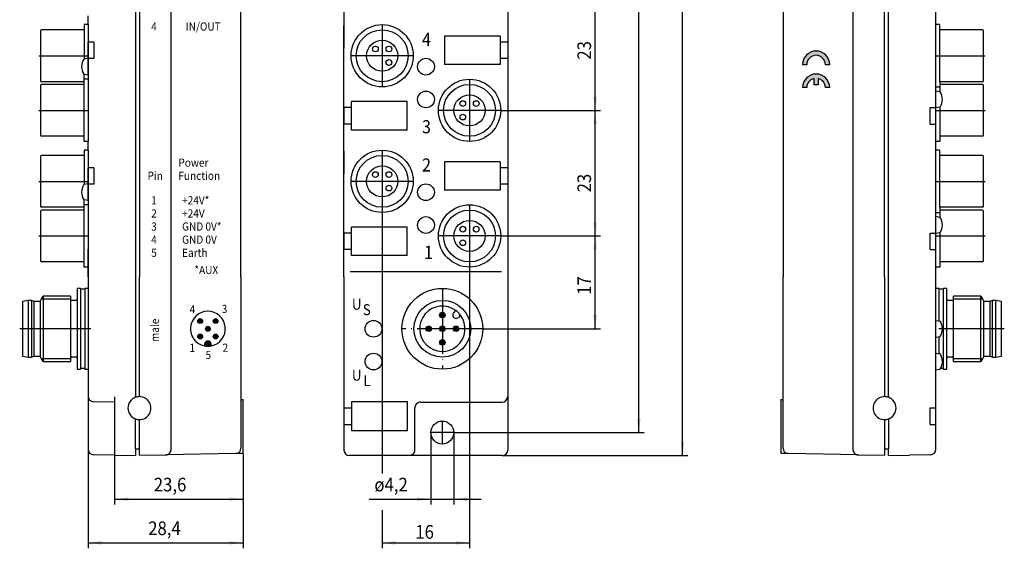
# Model space of a CAD drawing. Units: inches. Extents: x -181 to 10, y 25 to 267.
# Drawn here: x -171 to 10, y 25 to 122 of the extents above; entities that cross this region are included whole.
import ezdxf

# ---------------------------------------------------------------- set-up
doc = ezdxf.new("R2010")
doc.units = ezdxf.units.IN
doc.linetypes.add('DOT_CENTER', pattern=[14, 12, -1, 0, -1])
doc.layers.add('1', color=7, linetype='Continuous')
doc.styles.add('CONVERTER_1', font='txt.shx', dxfattribs={"width": 0.9})

msp = doc.modelspace()

# ---------------------------------------------------------------- hatches: boundary and pattern name
at = {"layer": '1', "linetype": 'Continuous'}
h = msp.add_hatch(color=7, dxfattribs=at)
edge = h.paths.add_edge_path()
edge.add_arc((-24.70280652921161, 113.504807218596), 2.500048031742267, 0, 180)
edge.add_line((-27.20285456095365, 113.504807218596), (-26.41336570882476, 113.504807218596))
edge.add_arc((-24.70280652921161, 113.504807218596), 1.710559179612801, 0, 180, ccw=False)
edge.add_line((-22.99224734959881, 113.504807218596), (-22.20275849746935, 113.504807218596))
h = msp.add_hatch(color=7, dxfattribs=at)
edge = h.paths.add_edge_path()
edge.add_arc((-24.70280652921161, 109.294200007242), 2.500048031742267, 0, 180)
edge.add_line((-27.20285456095365, 109.294200007242), (-26.41336570882476, 109.294200007242))
edge.add_arc((-24.70280652921161, 109.294200007242), 1.710559179612737, 103.34236379709898, 180, ccw=False)
edge.add_line((-25.0975509552764, 110.9585886472682), (-25.0975509552764, 109.820525908661))
edge.add_line((-25.0975509552764, 109.820525908661), (-24.30806210314717, 109.820525908661))
edge.add_line((-24.30806210314717, 109.820525908661), (-24.30806210314717, 110.9585886472682))
edge.add_arc((-24.70280652921161, 109.294200007242), 1.710559179612801, 0, 76.65763620291222, ccw=False)
edge.add_line((-22.99224734959881, 109.294200007242), (-22.20275849746935, 109.294200007242))
h = msp.add_hatch(color=7, dxfattribs=at)
edge = h.paths.add_edge_path()
edge.add_arc((-137.4785202347637, 66.55314539914806), 0.4400000000000333, 0, 360)
h = msp.add_hatch(color=7, dxfattribs=at)
edge = h.paths.add_edge_path()
edge.add_arc((-134.6500931100175, 66.55314539914806), 0.4400000000000333, 0, 360)
h = msp.add_hatch(color=7, dxfattribs=at)
edge = h.paths.add_edge_path()
edge.add_arc((-93.1245462658434, 67.63906625852267), 0.5000000000000342, 0, 360)
h = msp.add_hatch(color=7, dxfattribs=at)
edge = h.paths.add_edge_path()
edge.add_arc((-136.0643066723899, 65.13893183677517), 0.4399999999990882, 0, 360)
h = msp.add_hatch(color=7, dxfattribs=at)
edge = h.paths.add_edge_path()
edge.add_arc((-95.6245462658434, 65.13906625852267), 0.5000000000001045, 0, 360)
h = msp.add_hatch(color=7, dxfattribs=at)
edge = h.paths.add_edge_path()
edge.add_arc((-93.1245462658434, 65.13906625852267), 0.5000000000001045, 0, 360)
h = msp.add_hatch(color=7, dxfattribs=at)
edge = h.paths.add_edge_path()
edge.add_arc((-90.6245462658433, 65.13906625852258), 0.4999999999999739, 0, 360)
h = msp.add_hatch(color=7, dxfattribs=at)
edge = h.paths.add_edge_path()
edge.add_arc((-137.4785202347637, 63.72471827440197), 0.4399999999997419, 0, 360)
h = msp.add_hatch(color=7, dxfattribs=at)
edge = h.paths.add_edge_path()
edge.add_arc((-134.6500931100175, 63.72471827440197), 0.4399999999997419, 0, 360)
h = msp.add_hatch(color=7, dxfattribs=at)
edge = h.paths.add_edge_path()
edge.add_arc((-93.1245462658434, 62.63906625852267), 0.4999999999999035, 0, 360)
h = msp.add_hatch(color=7, dxfattribs=at)
edge = h.paths.add_edge_path()
edge.add_arc((-136.0643066723899, 62.29893183677537), 0.5999999999992564, 4.999999999997288, 175.0000000000126)
edge.add_line((-136.6620234912454, 62.35122528242387), (-136.6926443744581, 62.00122698574786))
edge.add_arc((-136.0643066723899, 65.13893183677517), 3.2000000000001, 258.6760791217293, 281.3239208782497)
edge.add_line((-135.4359689703229, 62.00122698574786), (-135.4535140217338, 62.20176784102968))
edge.add_line((-135.4535140217338, 62.20176784102968), (-135.4665898535356, 62.35122528242387))

# ---------------------------------------------------------------- linework, layer by layer
at = {"color": 7, "linetype": 'Continuous'}
for p, q in [((-81.15378656892292, 213.6390662657138), (-81.15378656892202, 74.63904430877537)), ((-11.45378656891384, 52.59390954748102), (-11.45378656891384, 213.6390662585222)), ((-11.45378656892117, 52.59390954748113), (-11.45378656892117, 213.6390662585223)), ((-149.3038651379073, 190.6390662585223), (-149.3038651379032, 52.59390954748261)), ((-148.6038651379072, 143.6390443015837), (-148.6038651379072, 120.6390443015837)), ((-142.8038651379075, 120.6390443015846), (-142.8038651379075, 143.6390443015846)), ((-130.0038651379076, 120.6390443015846), (-130.0038651379076, 143.6390443015845)), ((-111.1537865689222, 143.6390443087749), (-111.153786568922, 120.639044308775)), ((-30.75378656891334, 143.6390443015843), (-30.75378656891334, 120.6390443015845)), ((-30.75378656892079, 143.6390443015844), (-30.75378656892079, 120.6390443015845)), ((-17.95378656891364, 143.6390443015845), (-17.95378656891364, 120.6390443015845)), ((-17.95378656892106, 143.6390443015845), (-17.95378656892106, 120.6390443015845)), ((-12.15378656891392, 120.6390443015835), (-12.15378656891392, 143.6390443015835)), ((-12.15378656892122, 120.6390443015836), (-12.15378656892122, 143.6390443015836)), ((-148.6038651379072, 120.6390443015837), (-148.6038651379072, 97.63904430158377)), ((-142.8038651379075, 97.63904430158456), (-142.8038651379075, 120.6390443015846)), ((-130.0038651379076, 97.63904430158456), (-130.0038651379076, 120.6390443015846)), ((-111.1537865689218, 97.63904430877497), (-111.153786568922, 120.639044308775)), ((-111.153786568922, 120.639044308775), (-111.1537865689224, 116.5390443087746)), ((-30.75378656891334, 120.6390443015845), (-30.75378656891334, 97.63904430158448)), ((-30.75378656892079, 120.6390443015845), (-30.75378656892079, 97.63904430158448)), ((-17.95378656891364, 120.6390443015845), (-17.95378656891364, 97.63904430158448)), ((-17.95378656892106, 120.6390443015845), (-17.95378656892106, 97.63904430158448)), ((-12.15378656891392, 97.63904430158368), (-12.15378656891392, 120.6390443015835)), ((-12.15378656892122, 97.63904430158368), (-12.15378656892122, 120.6390443015836)), ((-158.0038651379063, 97.63904430158377), (-158.0038651379063, 74.63904430158377)), ((-158.0038651379063, 97.63904430158377), (-158.0037692558674, 74.63902250525497)), ((-148.6038651379072, 97.63904430158377), (-148.6038651379072, 74.66706625870528)), ((-142.8038651379075, 74.66706625870528), (-142.8038651379075, 97.63904430158456)), ((-130.0038651379076, 74.66706625870528), (-130.0038651379076, 97.63904430158456)), ((-111.1537865689222, 74.66706626589647), (-111.1537865689218, 97.63904430877497)), ((-111.1537865689218, 97.63904430877497), (-111.1537865689224, 93.53904430877458)), ((-30.75378656891334, 97.63904430158448), (-30.75378656891334, 74.66706625870518)), ((-30.75378656892079, 97.63904430158448), (-30.75378656892079, 74.66706625870528)), ((-17.95378656891364, 97.63904430158448), (-17.95378656891364, 74.66706625870518)), ((-17.95378656892106, 97.63904430158448), (-17.95378656892106, 74.66706625870528)), ((-12.15378656891392, 74.66706625870518), (-12.15378656891392, 97.63904430158368)), ((-12.15378656892122, 74.66706625870528), (-12.15378656892122, 97.63904430158368)), ((-158.0038651379063, 74.63904430158377), (-158.0038651379053, 79.73904430158348)), ((-148.6038651379072, 52.71404446219243), (-148.6038651379072, 74.63902250525346)), ((-142.8038651379075, 43.05102485534348), (-142.8038651379075, 74.63904430158468)), ((-130.0038651379076, 74.63904430158458), (-130.0038651379076, 52.16708821564383)), ((-111.1537865689218, 74.63904430877497), (-111.1537865689218, 50.63904446938324)), ((-109.9855113794981, 75.63906625852196), (-82.2855113794983, 75.63906625852177)), ((-81.15378656892202, 74.63904430877537), (-81.1537865689217, 42.93904446938376)), ((-30.75378656891334, 52.16708821564379), (-30.75378656891334, 74.63904430158448)), ((-30.75378656892079, 52.16708821564384), (-30.75378656892079, 74.63904430158458)), ((-17.95378656891364, 74.63904430158448), (-17.95378656891364, 43.05102485534337)), ((-17.95378656892106, 74.63904430158458), (-17.95378656892106, 43.05102485534347)), ((-12.15378656891392, 74.63902250525346), (-12.15378656891392, 52.71404446219236)), ((-12.15378656892122, 74.63902250525346), (-12.15378656892122, 52.71404446219243)), ((-160.1380338983873, 70.33899500848958), (-161.119696724268, 70.33899500848958)), ((0.3620450174470591, 70.33899500848958), (-0.6196178084336168, 70.33899500848958)), ((-2.753786568872329, 66.67430966470206), (-1.998127200881868, 66.54106652990038)), ((-2.753786568872329, 63.60377899473477), (-1.99812720087894, 63.73702212953657)), ((-160.9538654847499, 59.9889950084891), (-160.3038651379062, 59.9889950084891)), ((-2.753786568872442, 60.67430966470215), (-1.998127200881868, 60.54106652990026)), ((-0.4537865689147225, 59.9889950084891), (0.1962137779289606, 59.9889950084891)), ((-2.753786568872442, 57.60377899473474), (-1.99812720087894, 57.73702212953668)), ((-153.1537692558672, 52.70609415732243), (-153.1537692558672, 51.70624646216602)), ((-149.3037692558656, 52.59394344951403), (-149.3038651379032, 52.59390954748261)), ((-11.45378656891793, 52.59390954748244), (-11.45388245095552, 52.59394344951397)), ((-11.45378656892527, 52.59390954748254), (-11.45388245096288, 52.59394344951404)), ((-11.45378656891384, 52.59390954748102), (-11.45378656891793, 52.59390954748244)), ((-11.45378656892117, 52.59390954748113), (-11.45378656892527, 52.59390954748254)), ((-153.1537692558672, 51.70624646216602), (-157.0212216622807, 51.77375309502693)), ((-153.1537692558672, 51.70624646216602), (-153.1537692558676, 43.00609415732254)), ((-130.0038651379076, 52.16708821564383), (-130.0038651379076, 43.27444968642465)), ((-130.0038651379076, 52.16708821564383), (-129.603865137907, 52.16708821564383)), ((-129.603865137907, 42.29873444928023), (-129.603865137907, 52.16708821564383)), ((-111.1537865689218, 50.63904446938324), (-111.1537865689218, 47.63904446938324)), ((-111.1537865689218, 50.63904446938324), (-110.0082651272743, 50.63904446938324)), ((-110.0082651272743, 50.63904446938324), (-109.7428214552654, 50.63904446938324)), ((-109.7428214552654, 51.73904446938326), (-109.7428214552654, 50.63904446938324)), ((-99.54282145526541, 51.73904446938337), (-109.7428214552654, 51.73904446938326)), ((-109.7428214552654, 50.63904446938324), (-109.7428214552654, 47.63904446938324)), ((-99.54282145526541, 46.53904446938338), (-99.54282145526541, 51.73904446938337)), ((-98.1428214552652, 43.00609416451374), (-98.1428214552654, 50.70639877420086)), ((-97.142973760109, 51.70624646935727), (-82.20987115039551, 51.7062464693575)), ((-31.15378656891414, 52.16708821564379), (-30.75378656891334, 52.16708821564379)), ((-31.15378656891414, 52.16708821564379), (-31.15378656891414, 42.29873444928012)), ((-31.15378656892156, 52.16708821564384), (-31.15378656892156, 42.29873444928022)), ((-31.15378656892156, 52.16708821564384), (-30.75378656892079, 52.16708821564384)), ((-30.75378656891334, 43.27444968642453), (-30.75378656891334, 52.16708821564379)), ((-30.75378656892079, 43.27444968642463), (-30.75378656892079, 52.16708821564384)), ((-149.3037692558677, 43.13904446219237), (-149.3037692558677, 48.63414547487062)), ((-148.6038651379141, 41.96708821564414), (-148.6038651378693, 48.51404446438123)), ((-111.1537865689218, 47.63904446938324), (-111.1537865689218, 42.93904446938348)), ((-111.1537865689218, 47.63904446938324), (-110.0082651272743, 47.63904446938324)), ((-110.0082651272743, 47.63904446938324), (-109.7428214552654, 47.63904446938324)), ((-109.7428214552654, 47.63904446938324), (-109.7428214552652, 46.53904446938327)), ((-12.15378656895163, 48.51404446438119), (-12.15378656890684, 41.96708821564403)), ((-12.15378656895908, 48.51404446438127), (-12.15378656891428, 41.96708821564413)), ((-11.45388245095322, 48.63414547487048), (-11.45388245095322, 43.13904446219226)), ((-11.45388245096072, 48.63414547487056), (-11.45388245096072, 43.13904446219236)), ((-109.7428214552652, 46.53904446938327), (-99.54282145526541, 46.53904446938338)), ((-153.1537692558676, 42.00624646216613), (-157.0212216623042, 42.0737530950272)), ((-153.1537692558676, 43.00609415732254), (-153.1537692558676, 42.00624646216613)), ((-153.1537692558676, 42.00624646216613), (-149.3037692558677, 41.93904446219244)), ((-149.3037692558677, 43.13904446219237), (-149.3037692558677, 41.93904446219244)), ((-149.3037692558677, 43.13904446219237), (-148.6037692558672, 43.13904446219215)), ((-148.6038651379141, 41.96708821564414), (-143.7864127314701, 42.05117716018708)), ((-130.9864127314705, 42.27460199126824), (-143.7864127314701, 42.05117716018708)), ((-129.603865137907, 42.29873444928023), (-130.9864127314705, 42.27460199126824)), ((-82.1537865689217, 41.93904446938376), (-110.1537865689218, 41.93904446938353)), ((-29.77123897535063, 42.27460199126813), (-31.15378656891414, 42.29873444928012)), ((-29.77123897535799, 42.27460199126823), (-31.15378656892156, 42.29873444928022)), ((-16.97123897535093, 42.05117716018697), (-29.77123897535063, 42.27460199126813)), ((-16.97123897535838, 42.05117716018707), (-29.77123897535799, 42.27460199126823)), ((-16.97123897535093, 42.05117716018697), (-12.15378656890684, 41.96708821564403)), ((-16.97123897535838, 42.05117716018707), (-12.15378656891428, 41.96708821564413)), ((-12.15388245095372, 43.13904446219203), (-11.45388245095322, 43.13904446219226)), ((-12.15388245096122, 43.13904446219213), (-11.45388245096072, 43.13904446219236)), ((-11.45388245095322, 41.93904446219233), (-11.45388245095322, 43.13904446219226)), ((-11.45388245096072, 41.93904446219243), (-11.45388245096072, 43.13904446219236)), ((-11.45388245095322, 41.93904446219233), (-7.60388245095362, 42.00624646216602)), ((-11.45388245096072, 41.93904446219243), (-7.603882450960924, 42.00624646216612)), ((-3.736430044516936, 42.07375309502709), (-7.60388245095362, 42.00624646216602)), ((-3.736430044524298, 42.07375309502719), (-7.603882450960924, 42.00624646216612))]:
    msp.add_line(p, q, dxfattribs=at)
for centre, radius in [((-105.7355063698853, 65.13906625852186), 1.535265334984189), ((-105.7355063698851, 59.13906625852178), 1.535265334984217), ((-93.1537865689217, 46.1390444693838), 2.10000000000008)]:
    msp.add_circle(centre, radius, dxfattribs=at)
for centre, radius, start, end in [((-160.9538654847498, 70.58899500848916), 0.3000000000000114, 180, 236.4426902379655), ((-160.3038651379058, 70.58899500848916), 0.3000000000000581, 303.5573097620795, 0), ((-0.4537865689151204, 70.58899500848916), 0.2999999999999119, 180, 236.4426902379188), ((0.1962137779288753, 70.58899500848916), 0.2999999999998892, 303.5573097620305, 0), ((-2.015492018648331, 66.44258575459897), 0.1000000000000539, 31.01641278700911, 80.00000000013871), ((-4.183542250979258, 65.13904432971837), 2.62975533526259, 0, 31.01641278699029), ((-4.183542250979258, 65.13904432971837), 2.629755335262651, 328.9835872130121, 0), ((-2.015492018648331, 63.83550290483787), 0.1000000000005437, 280.0000000015148, 328.9835872129976), ((-160.9538654847499, 59.68899500848914), 0.2999999999999545, 90, 180), ((-160.3038651379062, 59.68899500848914), 0.3000000000001819, 0, 90), ((-2.015492018648331, 60.44258575459907), 0.09999999999999529, 31.01641278695266, 80.00000000011723), ((-4.183542250979258, 59.13904432971844), 2.62975533526259, 0, 31.01641278698789), ((-0.4537865689147225, 59.68899500848914), 0.2999999999999545, 90, 180), ((0.1962137779289606, 59.68899500848914), 0.3000000000001002, 0, 90), ((-2.015492018648331, 57.83550290483782), 0.1000000000003898, 280.0000000015297, 328.9835872130474), ((-4.183542250979258, 59.13904432971844), 2.629755335262658, 328.9835872130121, 330.3723560689203), ((-4.183542250979258, 59.13904432971844), 2.629755335262596, 330.3723560689203, 0), ((-157.0037692558676, 52.77360079018372), 1, 180, 269.0000000013858), ((-148.6037692558637, 50.61404446219233), 2.100000000000043, 109.4739953635362, 250.5287793654552), ((-148.6037692558637, 50.61404446219233), 2.099999999999994, 90.00000000009608, 109.4712206345448), ((-148.6037692558656, 50.61404446219233), 2.099999999999991, 269.9973839837415, 90.00000000004397), ((-82.20987115039551, 52.7060941645139), 0.9998476951564044, 270, 0), ((-12.15388245095562, 50.61404446219228), 2.099999999999852, 89.99999999994789, 270.0026160162682), ((-12.15388245096293, 50.61404446219237), 2.099999999999866, 89.99999999995278, 270.0026160162633), ((-12.15388245095724, 50.61404446219228), 2.099999999999966, 70.52877936545863, 89.99999999990392), ((-12.15388245096463, 50.61404446219237), 2.099999999999964, 70.52877936545863, 89.99999999990717), ((-12.15388245095724, 50.61404446219228), 2.100000000000074, 289.4712206345396, 70.52600463634987), ((-12.15388245096463, 50.61404446219237), 2.100000000000084, 289.4712206345414, 70.52600463634812), ((-97.142973760109, 50.70639877420098), 0.9998476951562907, 90, 180.0000000000065), ((-148.6037692558656, 50.61404446219233), 2.099999999999403, 250.5287793655035, 269.9973839837415), ((-12.15388245095562, 50.61404446219228), 2.099999999999991, 270.0026160162682, 289.4712206344982), ((-12.15388245096293, 50.61404446219237), 2.099999999999991, 270.0026160162633, 289.4712206344964), ((-131.0038651379076, 43.27444968642465), 1.00000000000001, 270.9999999999903, 0), ((-29.75378656891334, 43.27444968642453), 1, 180, 268.9999999999998), ((-29.75378656892079, 43.27444968642463), 1, 180, 269.0000000000047), ((-157.0038171976111, 43.07364957868133), 1.000047945558153, 179.9941233983957, 269.002795093254), ((-143.8038651791667, 43.05102483761709), 0.9999999829963954, 271.0000023813499, 315.500002381346), ((-143.8038651209039, 43.05102489690569), 0.9999999829963979, 315.4999976186597, 359.9999976186612), ((-99.14266915042161, 43.00609416451368), 0.9998476951563475, 270, 3.256887993818641e-12), ((-16.95378658591702, 43.05102489690557), 0.9999999829966351, 180.0000023813388, 224.5000023813403), ((-16.95378658592452, 43.05102489690567), 0.9999999829965427, 180.0000023813388, 224.5000023813446), ((-16.95378652765442, 43.05102483761698), 0.9999999829962978, 224.4999976186614, 268.999997618655), ((-16.95378652766172, 43.05102483761708), 0.9999999829963788, 224.4999976186585, 268.9999976186469), ((-3.753834509209923, 43.07364957868123), 1.000047945558194, 270.9972049067395, 0.005876601605888698), ((-3.753834509217256, 43.07364957868131), 1.000047945558179, 270.9972049067379, 0.005876601604260252)]:
    msp.add_arc(centre, radius, start, end, dxfattribs=at)
at = {"layer": '1', "color": 7, "linetype": 'Continuous'}
for p, q in [((-49.15378656892273, 41.93904446938379), (-49.15378656892273, 247.3390662657139)), ((-57.15378656892273, 46.13904446938378), (-57.15378656892273, 243.1390662657135)), ((-2.753786568912034, 43.07375214964549), (-2.753786568912034, 168.0390662585223)), ((-2.75378656891931, 43.07375214964554), (-2.75378656891931, 168.0390662585224)), ((-65.15378656892243, 105.1390662585224), (-65.15378656892243, 128.1390662585224)), ((-158.0038651379413, 120.8390443297188), (-158.7466308608767, 120.8390443297188)), ((-158.7466308608767, 120.8390443297188), (-158.7466308608767, 119.8890443297187)), ((-158.0038651379413, 120.8390443297188), (-158.0038651379413, 122.4390443297194)), ((-158.0038651379413, 120.8390443297188), (-158.0038651379406, 114.6743096647026)), ((-2.011020845944415, 120.8390443297186), (-2.753786568879747, 120.8390443297186)), ((-2.011020845951776, 120.8390443297187), (-2.753786568887108, 120.8390443297187)), ((-2.011020845944415, 119.8890443297185), (-2.011020845944415, 120.8390443297186)), ((-2.011020845951776, 119.8890443297186), (-2.011020845951776, 120.8390443297187)), ((-166.7066308608767, 119.6890443297188), (-166.7066308608767, 110.5890443297188)), ((-158.7466308608767, 119.8890443297187), (-166.5066308608768, 119.8890443297187)), ((-158.7466308608767, 119.8890443297187), (-158.7466308608767, 114.5332481412936)), ((5.748979154055775, 119.8890443297185), (-2.011020845944415, 119.8890443297185)), ((-2.011020845944415, 110.3890443297188), (-2.011020845944415, 119.8890443297185)), ((-2.011020845951776, 110.3890443297188), (-2.011020845951776, 119.8890443297186)), ((5.748979154048328, 119.8890443297186), (-2.011020845951776, 119.8890443297186)), ((5.948979154055763, 110.5890443297186), (5.948979154055763, 119.6890443297186)), ((5.948979154048374, 110.5890443297187), (5.948979154048374, 119.6890443297187)), ((-158.0038651379398, 114.6390443297179), (-158.0038651379413, 117.6390443297189)), ((-158.0038651379413, 117.6390443297189), (-158.0038651379406, 111.6037789947346)), ((-156.9538651379449, 117.6390443297189), (-158.0038651379413, 117.6390443297189)), ((-156.9538651379449, 117.6390443297189), (-156.9538651379449, 114.6390443297189)), ((-82.5647516825761, 118.7390443369107), (-92.7647516825761, 118.7390443369107)), ((-92.7647516825761, 118.7390443369107), (-92.7647516825761, 113.5390443369107)), ((-82.5647516825761, 118.7390443369107), (-82.5647516825761, 113.5390443369107)), ((-81.2294603154109, 117.6390443369108), (-82.5647516825761, 117.6390443369108)), ((-158.0038651379406, 114.6743096647026), (-158.8038647911014, 114.5332481412936)), ((-158.003865137941, 115.1390443297189), (-158.0038651379413, 114.6390443297189)), ((-158.0038651379406, 111.6037789947346), (-158.003865137941, 115.1390443297189)), ((-158.0038651379406, 114.6743096647026), (-158.0038651379398, 114.6390443297179)), ((-158.0038651379413, 114.6390443297189), (-158.0038651379413, 110.8390443297194)), ((-156.9538651379449, 114.6390443297189), (-158.0038651379413, 114.6390443297189)), ((-81.2294603154109, 114.6390443369108), (-82.5647516825761, 114.6390443369108)), ((-82.5647516825761, 113.5390443369107), (-92.7647516825761, 113.5390443369107)), ((-26.41336570882476, 113.504807218596), (-27.20285456095365, 113.504807218596)), ((-22.20275849746935, 113.504807218596), (-22.99224734959881, 113.504807218596)), ((-158.7466308608689, 110.3890443297189), (-166.5066308608768, 110.3890443297189)), ((-158.7466308608689, 111.7347486320322), (-158.8038647911017, 111.7448405181444)), ((-158.7466308608689, 110.8390443297194), (-158.7466308608689, 111.7347486320322)), ((-158.0038651379406, 111.6037789947346), (-158.7466308608689, 111.7347486320322)), ((-158.0038651379413, 110.8390443297194), (-158.7466308608689, 110.8390443297194)), ((-158.7466308608689, 110.3890443297189), (-158.7466308608689, 110.8390443297194)), ((-158.7466308608689, 109.8890443297195), (-158.7466308608689, 110.3890443297189)), ((-158.0038651379413, 110.8390443297194), (-158.0038651379417, 105.1390443297195)), ((-25.0975509552764, 110.9585886472682), (-25.0975509552764, 109.820525908661)), ((-24.30806210314717, 110.9585886472682), (-24.30806210314717, 109.820525908661)), ((5.748979154055775, 110.3890443297188), (-2.011020845944415, 110.3890443297188)), ((-2.011020845951776, 110.3890443297188), (-2.011020845952032, 108.5433400274053)), ((-2.011020845944415, 110.3890443297188), (-2.011020845951776, 110.3890443297188)), ((-2.011020845951776, 110.3890443297188), (-2.011020845959507, 110.3890443297188)), ((-2.011020845959507, 110.3890443297188), (-2.011020845959507, 108.5433400274054)), ((5.748979154048328, 110.3890443297188), (-2.011020845951776, 110.3890443297188)), ((-166.7066308608755, 109.6890443297194), (-166.7066308608755, 100.5890443297196)), ((-158.7466308608689, 109.8890443297195), (-166.5066308608755, 109.8890443297195)), ((-158.7466308608689, 99.43904432971948), (-158.7466308608689, 109.8890443297195)), ((-26.41336570882476, 109.294200007242), (-27.20285456095365, 109.294200007242)), ((-24.30806210314717, 109.820525908661), (-25.0975509552764, 109.820525908661)), ((-22.20275849746935, 109.294200007242), (-22.99224734959881, 109.294200007242)), ((-2.753786568879747, 109.4390443297188), (-2.011020845952032, 109.4390443297188)), ((-2.753786568887108, 109.4390443297189), (-2.011020845959507, 109.4390443297189)), ((-2.011020845952032, 108.5433400274053), (-2.753786568880543, 108.6743096647025)), ((-2.011020845959507, 108.5433400274054), (-2.753786568887847, 108.6743096647025)), ((5.748979154054354, 109.8890443297193), (-2.011020845952032, 109.8890443297193)), ((5.748979154046992, 109.8890443297194), (-2.011020845959507, 109.8890443297194)), ((-1.953786915719746, 108.5332481412935), (-2.011020845952032, 108.5433400274053)), ((-1.953786915727107, 108.5332481412935), (-2.011020845959507, 108.5433400274054)), ((5.94897915405457, 100.5890443297194), (5.94897915405457, 109.6890443297192)), ((5.948979154047123, 100.5890443297195), (5.948979154047123, 109.6890443297193)), ((-109.7647516825759, 101.5390443369113), (-109.7647516825759, 106.7390443369112)), ((-99.5647516825761, 106.7390443369112), (-109.7647516825759, 106.7390443369112)), ((-99.5647516825761, 101.5390443369114), (-99.5647516825761, 106.7390443369112)), ((-158.0038651379417, 105.1390443297195), (-158.0038651379413, 99.43904432971948)), ((-109.7647516825759, 105.6390443369113), (-111.1647516825761, 105.6390443369113)), ((-111.1647516825761, 105.6390443369113), (-111.1647516825761, 102.6390443369113)), ((-82.45378656892481, 105.1390662585224), (-64.15378656892219, 105.1390662585224)), ((-82.45378656892481, 105.1390662585224), (-64.15378656892243, 105.1390662585224)), ((-65.15378656892219, 82.13906625852238), (-65.15378656892219, 105.1390662585224)), ((-3.803786568875836, 102.6390443297196), (-3.803786568875836, 105.6390443297196)), ((-3.803786568875836, 105.6390443297196), (-2.753786568879434, 105.6390443297196)), ((-3.803786568883226, 105.6390443297196), (-2.753786568886795, 105.6390443297196)), ((-3.803786568883226, 102.6390443297196), (-3.803786568883226, 105.6390443297196)), ((-2.011020845952032, 105.7347486320321), (-2.753786568880543, 105.6037789947344)), ((-2.011020845959507, 105.7347486320322), (-2.753786568887847, 105.6037789947345)), ((-1.953786915719235, 105.7448405181442), (-2.011020845952032, 105.7347486320321)), ((-1.953786915726624, 105.7448405181443), (-2.011020845959507, 105.7347486320322)), ((-2.011020845952032, 105.7347486320321), (-2.011020845952032, 99.43904432971917)), ((-2.011020845959507, 105.7347486320322), (-2.011020845959507, 99.43904432971928)), ((-109.7647516825759, 102.6390443369113), (-111.1647516825761, 102.6390443369113)), ((-99.5647516825761, 101.5390443369114), (-109.7647516825759, 101.5390443369113)), ((-3.803786568875836, 102.6390443297196), (-2.753786568879434, 102.6390443297196)), ((-3.803786568883226, 102.6390443297196), (-2.753786568886795, 102.6390443297196)), ((-158.7466308608757, 100.3890443297195), (-166.506630860876, 100.3890443297195)), ((-158.0038651379413, 99.43904432971948), (-158.7466308608689, 99.43904432971948)), ((-158.0038651379413, 97.83904432971897), (-158.0038651379413, 99.43904432971948)), ((-2.011020845952032, 99.43904432971917), (-2.753786568879747, 99.43904432971917)), ((-2.011020845959507, 99.43904432971928), (-2.753786568887108, 99.43904432971928)), ((5.748979154054979, 100.3890443297193), (-2.011020845945325, 100.3890443297193)), ((5.748979154047589, 100.3890443297194), (-2.011020845952686, 100.3890443297194)), ((-158.7466308608767, 97.83904432971897), (-158.7466308608767, 96.88904432971887)), ((-158.0038651379413, 97.83904432971897), (-158.7466308608767, 97.83904432971897)), ((-158.0038651379413, 97.83904432971897), (-158.0038651379406, 91.67430966470258)), ((-2.011020845944415, 97.83904432971877), (-2.753786568879747, 97.83904432971877)), ((-2.011020845951776, 97.83904432971877), (-2.753786568887108, 97.83904432971877)), ((-2.011020845944415, 96.88904432971856), (-2.011020845944415, 97.83904432971877)), ((-2.011020845951776, 96.88904432971867), (-2.011020845951776, 97.83904432971877)), ((-166.7066308608767, 96.68904432971877), (-166.7066308608767, 87.58904432971897)), ((-158.7466308608767, 96.88904432971887), (-166.5066308608768, 96.88904432971887)), ((-158.7466308608767, 96.88904432971887), (-158.7466308608767, 91.53324814129357)), ((-92.7647516825761, 95.73904433691067), (-92.7647516825761, 90.53904433691068)), ((-82.5647516825761, 95.73904433691067), (-92.7647516825761, 95.73904433691067)), ((-82.5647516825761, 95.73904433691067), (-82.5647516825761, 90.53904433691068)), ((-2.011020845944415, 87.38904432971877), (-2.011020845944415, 96.88904432971856)), ((5.748979154055775, 96.88904432971856), (-2.011020845944415, 96.88904432971856)), ((5.748979154048328, 96.88904432971867), (-2.011020845951776, 96.88904432971867)), ((-2.011020845951776, 87.38904432971887), (-2.011020845951776, 96.88904432971867)), ((5.948979154055763, 87.58904432971877), (5.948979154055763, 96.68904432971868)), ((5.948979154048374, 87.58904432971877), (5.948979154048374, 96.68904432971877)), ((-156.9538651379449, 94.63904432971887), (-158.0038651379413, 94.63904432971887)), ((-158.0038651379413, 94.63904432971887), (-158.0038651379406, 88.60377899473457)), ((-158.0038651379398, 91.63904432971788), (-158.0038651379413, 94.63904432971887)), ((-156.9538651379449, 94.63904432971887), (-156.9538651379449, 91.63904432971887)), ((-81.2294603154109, 94.63904433691076), (-82.5647516825761, 94.63904433691076)), ((-158.0038651379406, 88.60377899473457), (-158.003865137941, 92.13904432971887)), ((-158.003865137941, 92.13904432971887), (-158.0038651379413, 91.63904432971887)), ((-158.0038651379406, 91.67430966470258), (-158.8038647911014, 91.53324814129357)), ((-158.0038651379406, 91.67430966470258), (-158.0038651379398, 91.63904432971788)), ((-156.9538651379449, 91.63904432971887), (-158.0038651379413, 91.63904432971887)), ((-158.0038651379413, 91.63904432971887), (-158.0038651379413, 87.83904432971937)), ((-82.5647516825761, 90.53904433691068), (-92.7647516825761, 90.53904433691068)), ((-81.2294603154109, 91.63904433691076), (-82.5647516825761, 91.63904433691076)), ((-158.7466308608689, 88.73474863203236), (-158.8038647911017, 88.74484051814437)), ((-158.0038651379406, 88.60377899473457), (-158.7466308608689, 88.73474863203236)), ((-158.7466308608689, 87.83904432971937), (-158.7466308608689, 88.73474863203236)), ((-166.7066308608755, 86.68904432971937), (-166.7066308608755, 77.58904432971957)), ((-158.7466308608689, 87.38904432971887), (-166.5066308608768, 87.38904432971887)), ((-158.7466308608689, 86.88904432971947), (-166.5066308608755, 86.88904432971947)), ((-158.7466308608689, 87.38904432971887), (-158.7466308608689, 87.83904432971937)), ((-158.0038651379413, 87.83904432971937), (-158.7466308608689, 87.83904432971937)), ((-158.7466308608689, 86.88904432971947), (-158.7466308608689, 87.38904432971887)), ((-158.7466308608689, 76.43904432971937), (-158.7466308608689, 86.88904432971947)), ((-158.0038651379413, 87.83904432971937), (-158.0038651379417, 82.13904432971947)), ((-2.011020845951776, 87.38904432971887), (-2.011020845952032, 85.54334002740536)), ((5.748979154055775, 87.38904432971877), (-2.011020845944415, 87.38904432971877)), ((-2.011020845944415, 87.38904432971877), (-2.011020845951776, 87.38904432971887)), ((-2.011020845951776, 87.38904432971887), (-2.011020845959507, 87.38904432971887)), ((5.748979154048328, 87.38904432971887), (-2.011020845951776, 87.38904432971887)), ((-2.011020845959507, 87.38904432971887), (-2.011020845959507, 85.54334002740548)), ((5.748979154054354, 86.88904432971937), (-2.011020845952032, 86.88904432971937)), ((5.748979154046992, 86.88904432971947), (-2.011020845959507, 86.88904432971947)), ((5.94897915405457, 77.58904432971947), (5.94897915405457, 86.68904432971927)), ((5.948979154047123, 77.58904432971957), (5.948979154047123, 86.68904432971937)), ((-104.1537865689257, 86.43906625852057), (-104.1537865689257, 38.6434968054823)), ((-2.753786568879747, 86.43904432971887), (-2.011020845952032, 86.43904432971887)), ((-2.753786568887108, 86.43904432971897), (-2.011020845959507, 86.43904432971897)), ((-2.011020845952032, 85.54334002740536), (-2.753786568880543, 85.67430966470248)), ((-2.011020845959507, 85.54334002740548), (-2.753786568887847, 85.67430966470258)), ((-1.953786915719746, 85.53324814129347), (-2.011020845952032, 85.54334002740536)), ((-1.953786915727107, 85.53324814129357), (-2.011020845959507, 85.54334002740548)), ((-99.5647516825761, 83.73904433691116), (-109.7647516825759, 83.73904433691116)), ((-109.7647516825759, 78.53904433691137), (-109.7647516825759, 83.73904433691116)), ((-99.5647516825761, 78.53904433691137), (-99.5647516825761, 83.73904433691116)), ((-158.0038651379417, 82.13904432971947), (-158.0038651379413, 76.43904432971937)), ((-111.1647516825761, 82.63904433691127), (-111.1647516825761, 79.63904433691127)), ((-109.7647516825759, 82.63904433691127), (-111.1647516825761, 82.63904433691127)), ((-82.45378656892481, 82.13906625852238), (-64.153786568922, 82.13906625852238)), ((-82.45378656892481, 82.13906625852238), (-64.15378656892219, 82.13906625852238)), ((-65.153786568922, 65.13906625852267), (-65.153786568922, 82.13906625852238)), ((-3.803786568875836, 79.63904432971957), (-3.803786568875836, 82.63904432971957)), ((-3.803786568875836, 82.63904432971957), (-2.753786568879434, 82.63904432971957)), ((-3.803786568883226, 82.63904432971967), (-2.753786568886795, 82.63904432971967)), ((-3.803786568883226, 79.63904432971967), (-3.803786568883226, 82.63904432971967)), ((-2.011020845952032, 82.73474863203226), (-2.753786568880543, 82.60377899473447)), ((-2.011020845959507, 82.73474863203226), (-2.753786568887847, 82.60377899473457)), ((-1.953786915719235, 82.74484051814427), (-2.011020845952032, 82.73474863203226)), ((-1.953786915726624, 82.74484051814437), (-2.011020845959507, 82.73474863203226)), ((-2.011020845952032, 82.73474863203226), (-2.011020845952032, 76.43904432971927)), ((-2.011020845959507, 82.73474863203226), (-2.011020845959507, 76.43904432971937)), ((-109.7647516825759, 79.63904433691127), (-111.1647516825761, 79.63904433691127)), ((-3.803786568875836, 79.63904432971957), (-2.753786568879434, 79.63904432971957)), ((-3.803786568883226, 79.63904432971967), (-2.753786568886795, 79.63904432971967)), ((-99.5647516825761, 78.53904433691137), (-109.7647516825759, 78.53904433691137)), ((-158.7466308608757, 77.38904432971947), (-166.506630860876, 77.38904432971947)), ((-158.0038651379413, 76.43904432971937), (-158.7466308608689, 76.43904432971937)), ((-88.15378656892598, 76.43906625852107), (-88.15378656892598, 24.93904446938365)), ((-2.011020845952032, 76.43904432971927), (-2.753786568879747, 76.43904432971927)), ((-2.011020845959507, 76.43904432971937), (-2.753786568887108, 76.43904432971937)), ((5.748979154054979, 77.38904432971937), (-2.011020845945325, 77.38904432971937)), ((5.748979154047589, 77.38904432971947), (-2.011020845952686, 77.38904432971947)), ((-158.0038651379091, 74.63902250525497), (-158.0038651379091, 43.07375214964556)), ((-159.4038651378988, 72.53899500848907), (-160.0038651378987, 72.53899500848907)), ((-160.0038651378987, 72.53899500848907), (-160.0038651378987, 57.73899500848893)), ((-159.4038651378988, 72.53899500848907), (-159.4038651378988, 72.43899500848907)), ((-159.4038651378988, 72.43899500848907), (-158.603865137899, 72.43899500848907)), ((-159.4038651378988, 72.43899500848907), (-159.4038651378988, 57.83899500848889)), ((-158.0038651379037, 72.53899500848907), (-158.603865137899, 72.53899500848907)), ((-158.603865137899, 72.53899500848907), (-158.603865137899, 72.43899500848907)), ((-158.603865137899, 72.43899500848907), (-158.603865137899, 65.13893183677517)), ((-2.15378656892193, 72.53899500848907), (-2.753786568917235, 72.53899500848907)), ((-2.15378656892193, 72.43899500848907), (-2.15378656892193, 72.53899500848907)), ((-2.15378656892193, 72.43899500848907), (-1.353786568922146, 72.43899500848907)), ((-2.15378656892193, 66.56851347628577), (-2.15378656892193, 72.43899500848907)), ((-1.353786568922146, 72.43899500848907), (-1.353786568922146, 72.53899500848907)), ((-0.7537865689222372, 72.53899500848907), (-1.353786568922146, 72.53899500848907)), ((-1.353786568922146, 57.83899500848889), (-1.353786568922146, 72.43899500848907)), ((-0.7537865689222372, 57.73899500848893), (-0.7537865689222372, 72.53899500848907)), ((-168.9538654847496, 70.33899500848916), (-170.0038654847427, 70.15404924844147)), ((-168.3574553232289, 70.33899500848916), (-168.9538654847496, 70.33899500848916)), ((-168.9538654847496, 70.33899500848916), (-168.9538654847496, 59.93899500848914)), ((-168.3574553232289, 70.33899500848916), (-168.3574553232289, 59.93899500848914)), ((-167.9574553232288, 70.13899500848908), (-168.3574553232289, 70.33899500848916)), ((-166.8038654847427, 70.13899500848908), (-166.5151903501479, 70.63899500848908)), ((-166.5151903501479, 70.63899500848908), (-166.226515215553, 71.13899500848908)), ((-166.5151903501479, 70.63899500848908), (-161.2538654847427, 70.63899500848908)), ((-161.2538654847494, 71.13899500848908), (-166.226515215553, 71.13899500848908)), ((-166.226515215553, 71.13899500848908), (-166.226515215553, 70.63899500848898)), ((-166.226515215553, 70.63899500848898), (-166.2265152155535, 59.63899500848919)), ((-161.2538654847494, 71.13899500848908), (-161.2538654847427, 70.63899500848908)), ((-161.2538654847427, 70.63899500848908), (-161.2538654847556, 59.9889950084891)), ((0.4962137779217528, 70.63899500848908), (0.4962137779284603, 71.13899500848908)), ((5.468863508732085, 71.13899500848908), (0.4962137779284603, 71.13899500848908)), ((0.4962137779346847, 59.9889950084891), (0.4962137779217528, 70.63899500848908)), ((0.4962137779217528, 70.63899500848908), (5.757538643326967, 70.63899500848908)), ((5.468863508732085, 71.13899500848908), (5.757538643326967, 70.63899500848908)), ((5.468863508732085, 70.63899500848898), (5.468863508732085, 71.13899500848908)), ((5.468863508732568, 59.63899500848919), (5.468863508732085, 70.63899500848898)), ((5.757538643326967, 70.63899500848908), (6.046213777921764, 70.13899500848908)), ((7.599803616407968, 70.33899500848916), (7.199803616407877, 70.13899500848908)), ((7.599803616407968, 59.93899500848914), (7.599803616407968, 70.33899500848916)), ((8.196213777928676, 70.33899500848916), (7.599803616407968, 70.33899500848916)), ((9.246213777921753, 70.15404924844147), (8.196213777928676, 70.33899500848916)), ((8.196213777928676, 59.93899500848914), (8.196213777928676, 70.33899500848916)), ((-170.0038654847427, 70.15404924844147), (-170.0038654847427, 60.12394076853673)), ((-166.8038654847427, 70.13899500848908), (-167.9574553232288, 70.13899500848908)), ((-167.9574553232288, 70.13899500848908), (-167.9574553232288, 60.13899500848902)), ((-166.8038654847427, 70.13899500848908), (-166.8038654847427, 60.13899500848902)), ((6.046213777921764, 60.13899500848902), (6.046213777921764, 70.13899500848908)), ((7.199803616407877, 70.13899500848908), (6.046213777921764, 70.13899500848908)), ((7.199803616407877, 60.13899500848902), (7.199803616407877, 70.13899500848908)), ((9.246213777921753, 60.12394076853673), (9.246213777921753, 70.15404924844147)), ((-91.03858126134331, 68.07355940044667), (-90.6451488529086, 68.46699180888147)), ((-89.79662071548461, 67.61846367145768), (-90.1900531239192, 67.22503126302307)), ((-158.603865137899, 65.13893183677517), (-158.603865137899, 57.83886866506126)), ((-85.72454626577131, 65.13906625852267), (-64.153786568922, 65.13906625852267)), ((-2.15378656892193, 60.56851347628577), (-2.15378656892193, 63.70957518315068)), ((-136.6620234912454, 62.35122528242387), (-136.6926443744581, 62.00122698574786)), ((-135.4535140217338, 62.20176784102968), (-135.4665898535356, 62.35122528242387)), ((-135.4359689703229, 62.00122698574786), (-135.4535140217338, 62.20176784102968)), ((-170.0038654847427, 60.12394076853673), (-168.9538654847496, 59.93899500848914)), ((-168.9538654847496, 59.93899500848914), (-168.3574553232289, 59.93899500848914)), ((-168.3574553232289, 59.93899500848914), (-167.9574553232288, 60.13899500848902)), ((-167.9574553232288, 60.13899500848902), (-166.8038654847427, 60.13899500848902)), ((-166.5151903501479, 59.63899500848919), (-166.8038654847427, 60.13899500848902)), ((-166.2265152155535, 59.13899500848919), (-166.5151903501479, 59.63899500848919)), ((-166.2265152155535, 59.63899500848919), (-166.5151903501479, 59.63899500848919)), ((-161.2538654847427, 59.63899500848919), (-166.2265152155535, 59.63899500848919)), ((-166.2265152155535, 59.63899500848919), (-166.2265152155535, 59.13899500848919)), ((-161.2538654847429, 59.9889950084891), (-161.2538654847427, 59.63899500848919)), ((-161.2538654847427, 59.63899500848919), (-161.2538654847494, 59.13899500848919)), ((0.4962137779217528, 59.63899500848919), (0.4962137779219802, 59.9889950084891)), ((0.4962137779284603, 59.13899500848919), (0.4962137779217528, 59.63899500848919)), ((5.468863508732568, 59.63899500848919), (0.4962137779217528, 59.63899500848919)), ((5.757538643326967, 59.63899500848919), (5.468863508732568, 59.63899500848919)), ((5.468863508732568, 59.13899500848919), (5.468863508732568, 59.63899500848919)), ((5.757538643326967, 59.63899500848919), (5.468863508732568, 59.13899500848919)), ((6.046213777921764, 60.13899500848902), (5.757538643326967, 59.63899500848919)), ((6.046213777921764, 60.13899500848902), (7.199803616407877, 60.13899500848902)), ((7.199803616407877, 60.13899500848902), (7.599803616407968, 59.93899500848914)), ((7.599803616407968, 59.93899500848914), (8.196213777928676, 59.93899500848914)), ((8.196213777928676, 59.93899500848914), (9.246213777921753, 60.12394076853673)), ((-166.2265152155535, 59.13899500848919), (-161.2538654847494, 59.13899500848919)), ((-160.0038651378987, 57.73899500848893), (-159.4038651378988, 57.73899500848887)), ((-159.4038651378988, 57.83899500848889), (-159.4038651378988, 57.73899500848887)), ((-159.4038651378988, 57.83899500848889), (-159.4038651378988, 57.73899500848887)), ((-159.4038651378988, 57.83886866506126), (-159.4038651378988, 57.73886866506118)), ((-158.603865137899, 57.83886866506126), (-159.4038651378988, 57.83886866506126)), ((-158.603865137899, 57.83886866506126), (-158.603865137899, 57.73886866506118)), ((-158.603865137899, 57.73886866506118), (-158.0038651379037, 57.73886866506118)), ((-1.353786568922146, 57.83899500848889), (-1.897610299736442, 57.83899500848889)), ((-1.353786568922146, 57.73899500848887), (-1.353786568922146, 57.83899500848889)), ((-1.353786568922146, 57.73899500848887), (-1.353786568922146, 57.83899500848889)), ((-1.353786568922146, 57.73899500848887), (-0.7537865689222372, 57.73899500848893)), ((0.4962137779284603, 59.13899500848919), (5.468863508732568, 59.13899500848919)), ((-3.803786568875836, 47.63904446219175), (-3.803786568875836, 50.63904446219175)), ((-3.803786568875836, 50.63904446219175), (-2.753786568879434, 50.63904446219175)), ((-3.803786568883226, 50.63904446219183), (-2.753786568886795, 50.63904446219183)), ((-3.803786568883226, 47.63904446219183), (-3.803786568883226, 50.63904446219183)), ((-3.803786568875836, 47.63904446219175), (-2.753786568879434, 47.63904446219175)), ((-3.803786568883226, 47.63904446219183), (-2.753786568886795, 47.63904446219183)), ((-95.25378656892175, 46.1390444693838), (-95.25378656892175, 32.93904446938359)), ((-91.05378656892165, 46.1390444693838), (-91.05378656892165, 32.93904446938359)), ((-91.05378656892161, 46.13904446938378), (-56.15378656892273, 46.13904446938378)), ((-158.0038651379092, 43.07375214964556), (-158.0038651379092, 24.93904446938326)), ((-153.1537692558676, 43.00609415732254), (-153.1537692558676, 32.93904446938326)), ((-129.603865137907, 42.29873444928023), (-129.603865137907, 32.93904446938326)), ((-129.6038651379071, 42.29873444928023), (-129.6038651379071, 24.93904446938326)), ((-82.1537865689217, 41.93904446938379), (-48.15378656892273, 41.93904446938379)), ((-153.1537692558676, 33.93904446938326), (-129.603865137907, 33.93904446938326)), ((-106.52904888732, 33.93904446938359), (-95.25378656892175, 33.93904446938359)), ((-95.25378656892175, 33.93904446938359), (-91.05378656892165, 33.93904446938359)), ((-91.05378656892165, 33.93904446938359), (-86.05378656892165, 33.93904446938359)), ((-104.1537865689257, 31.93661380642423), (-104.1537865689257, 24.93904446938365)), ((-158.0038651379092, 25.93904446938326), (-129.6038651379071, 25.93904446938326)), ((-104.1537865689257, 25.93904446938365), (-88.15378656892598, 25.93904446938365))]:
    msp.add_line(p, q, dxfattribs=at)
at = {"layer": '1', "color": 7, "linetype": 'DOT_CENTER'}
for p, q in [((-104.1537865689257, 120.8390662585229), (-104.1537865689257, 109.4390662585206)), ((-167.0066308608768, 115.1390443297189), (-158.003865137941, 115.1390443297189)), ((-98.4537865689247, 115.1390662585216), (-109.8537865689269, 115.1390662585216)), ((-2.753786568887477, 115.1390443297188), (6.248979154048328, 115.1390443297188)), ((-88.15378656892601, 110.8390662585235), (-88.15378656892601, 99.43906625852108)), ((-167.006630860876, 105.1390443297195), (-158.0038651379417, 105.1390443297195)), ((-82.45378656892481, 105.1390662585224), (-93.8537865689269, 105.1390662585224)), ((-2.753786568886682, 105.1390443297194), (6.248979154047589, 105.1390443297194)), ((-104.1537865689257, 97.83906625852288), (-104.1537865689257, 86.43906625852057)), ((-167.0066308608768, 92.13904432971887), (-158.003865137941, 92.13904432971887)), ((-98.4537865689247, 92.13906625852158), (-109.8537865689269, 92.13906625852158)), ((-2.753786568887477, 92.13904432971887), (6.248979154048328, 92.13904432971887)), ((-88.15378656892601, 87.83906625852347), (-88.15378656892601, 76.43906625852107)), ((-167.006630860876, 82.13904432971947), (-158.0038651379417, 82.13904432971947)), ((-82.45378656892481, 82.13906625852238), (-93.8537865689269, 82.13906625852238)), ((-2.753786568886682, 82.13904432971947), (6.248979154047589, 82.13904432971947)), ((-93.1245462658434, 72.53906625859477), (-93.1245462658434, 57.73906625845069)), ((-158.603865137899, 65.13893183677517), (-170.5291412818063, 65.13893183677517)), ((-157.5038651379037, 65.13893183677517), (-158.603865137899, 65.13893183677517)), ((-85.72454626577131, 65.13906625852267), (-100.5245462659154, 65.13906625852267)), ((9.771489574985367, 65.13893183677517), (-3.253786568917235, 65.13893183677517)), ((-93.1537865689217, 48.23904446938366), (-93.1537865689216, 44.03904446938373)), ((-91.05378656892161, 46.1390444693838), (-95.25378656892171, 46.1390444693838))]:
    msp.add_line(p, q, dxfattribs=at)
at = {"layer": '1', "color": 7, "linetype": 'Continuous'}
for centre, radius in [((-104.1537865689257, 115.1390662585216), 5.700000000001249), ((-104.1537865689257, 115.1390662585216), 4.750000000000114), ((-104.1537865689257, 115.1390662585216), 2.850000000001626), ((-105.3912234360001, 116.3765031255983), 0.5249999999997925), ((-102.9163497018476, 116.3765031255983), 0.5250000000000057), ((-102.9163497018476, 113.9016293914455), 0.5250000000000057), ((-96.13551137949851, 113.1390662585219), 1.535265334983291), ((-88.15378656892601, 105.1390662585224), 5.700000000001095), ((-96.13551137949851, 107.1390662585219), 1.535265334983291), ((-88.15378656892601, 105.1390662585224), 4.750000000000114), ((-88.15378656892601, 105.1390662585224), 2.850000000001766), ((-89.3912234360004, 106.3765031255989), 0.5249999999999915), ((-86.9163497018478, 106.3765031255989), 0.5250000000000057), ((-89.3912234360004, 103.901629391446), 0.5249999999999915), ((-104.1537865689257, 92.13906625852158), 5.700000000001249), ((-104.1537865689257, 92.13906625852158), 4.750000000000114), ((-104.1537865689257, 92.13906625852158), 2.850000000001626), ((-105.3912234360001, 93.37650312559828), 0.5249999999997925), ((-102.9163497018476, 93.37650312559828), 0.5250000000000057), ((-102.9163497018476, 90.90162939144548), 0.5250000000000057), ((-96.13551137949851, 90.13906625852186), 1.535265334983291), ((-88.15378656892601, 82.13906625852238), 5.700000000001107), ((-88.15378656892601, 82.13906625852238), 4.750000000000099), ((-96.13551137949851, 84.13906625852186), 1.535265334983285), ((-88.15378656892601, 82.13906625852238), 2.850000000001766), ((-89.3912234360004, 83.37650312559887), 0.5249999999999915), ((-86.9163497018478, 83.37650312559887), 0.5250000000000057), ((-89.3912234360004, 80.90162939144597), 0.5249999999999915), ((-93.1245462658434, 65.13906625852267), 7.400000000071984), ((-93.1245462658434, 65.13906625852267), 5.200000000080526), ((-137.4785202347637, 66.55314539914806), 0.4400000000000333), ((-134.6500931100175, 66.55314539914806), 0.4400000000000333), ((-93.1245462658434, 67.63906625852267), 0.5000000000000342), ((-136.0643066723899, 65.13893183677517), 0.4399999999990882), ((-95.6245462658434, 65.13906625852267), 0.5000000000001045), ((-93.1245462658434, 65.13906625852267), 0.5000000000001045), ((-90.6245462658433, 65.13906625852258), 0.4999999999999739), ((-137.4785202347637, 63.72471827440197), 0.4399999999997419), ((-134.6500931100175, 63.72471827440197), 0.4399999999997419), ((-93.1245462658434, 62.63906625852267), 0.4999999999999035)]:
    msp.add_circle(centre, radius, dxfattribs=at)
for centre, radius, start, end in [((-166.5066308608768, 119.6890443297188), 0.1999999999999034, 90, 180), ((-166.5066308608768, 119.6890443297188), 0.1999999999999034, 90, 180), ((5.748979154055775, 119.6890443297186), 0.1999999999999904, 0, 90), ((5.748979154055775, 119.6890443297186), 0.1999999999999904, 0, 90), ((5.748979154048328, 119.6890443297187), 0.2000000000000508, 0, 90), ((5.748979154048328, 119.6890443297187), 0.2000000000000508, 0, 90), ((-24.70280652921161, 113.504807218596), 2.500048031742267, 0, 180), ((-156.5741094558198, 113.1390443297187), 2.629755335278686, 147.9834070500221, 212.0165929499631), ((-24.70280652921161, 113.504807218596), 1.710559179612801, 0, 180), ((-24.70280652921161, 109.294200007242), 2.500048031742267, 0, 180), ((-166.5066308608768, 110.5890443297188), 0.1999999999999034, 180, 270), ((-24.70280652921161, 109.294200007242), 1.710559179612737, 103.3423637970997, 180), ((-24.70280652921161, 109.294200007242), 1.710559179612801, 0, 76.65763620291199), ((5.748979154055775, 110.5890443297186), 0.1999999999998181, 270, 0), ((5.748979154048328, 110.5890443297187), 0.1999999999999034, 270, 0), ((-166.5066308608755, 109.6890443297194), 0.2000000000001023, 90, 180), ((-4.183542251001143, 107.1390443297185), 2.629755335278634, 327.9834070500369, 32.01659294998171), ((-4.183542251008618, 107.1390443297186), 2.629755335278694, 327.9834070500374, 32.01659294997878), ((5.748979154054354, 109.6890443297192), 0.2000000000002, 0, 90), ((5.748979154046992, 109.6890443297193), 0.2000000000001183, 0, 90), ((-166.5066308608755, 100.5890443297196), 0.1999999999999886, 180, 269.9999999998534), ((5.748979154054354, 100.5890443297194), 0.2000000000001023, 270.0000000001742, 0), ((5.748979154046992, 100.5890443297195), 0.2000000000000739, 270.0000000001661, 0), ((-166.5066308608768, 96.68904432971877), 0.2000000000001023, 90, 180), ((-166.5066308608768, 96.68904432971877), 0.2000000000001023, 90, 180), ((5.748979154055775, 96.68904432971868), 0.1999999999999904, 0, 90), ((5.748979154055775, 96.68904432971868), 0.1999999999999904, 0, 90), ((5.748979154048328, 96.68904432971877), 0.2000000000000508, 0, 90), ((5.748979154048328, 96.68904432971877), 0.2000000000000508, 0, 90), ((-156.5741094558198, 90.13904432971867), 2.629755335278686, 147.9834070500221, 212.0165929499631), ((-166.5066308608768, 87.58904432971897), 0.1999999999999034, 180, 270), ((-166.5066308608755, 86.68904432971937), 0.2000000000001023, 90, 180), ((5.748979154055775, 87.58904432971877), 0.2000000000000028, 270, 0), ((5.748979154048328, 87.58904432971877), 0.1999999999999034, 270, 0), ((5.748979154054354, 86.68904432971927), 0.2000000000002, 0, 90), ((5.748979154046992, 86.68904432971937), 0.2000000000001183, 0, 90), ((-4.183542251001143, 84.13904432971857), 2.629755335278634, 327.9834070500369, 32.01659294997895), ((-4.183542251008618, 84.13904432971867), 2.629755335278694, 327.9834070500374, 32.01659294997843), ((-166.5066308608755, 77.58904432971957), 0.1999999999999886, 180, 269.9999999998534), ((5.748979154054354, 77.58904432971947), 0.2000000000001023, 270.0000000001742, 0), ((5.748979154046992, 77.58904432971957), 0.2000000000001023, 270.0000000001661, 0), ((-93.1245462658434, 65.13906625852267), 4.149999999999844, 53.31286101204988, 36.68713898795102), ((-136.0643066723899, 65.13893183677517), 3.199999999999866, 281.3239208782489, 258.6760791217295), ((-90.6143171926313, 67.64929533173478), 0.600000000000029, 135.0000000000075, 315.0000000000261), ((-93.1245462658434, 65.13906625852267), 4.149999999999962, 36.68713898795102, 53.31286101204988), ((-136.0643066723899, 65.13893183677517), 3.2000000000001, 258.6760791217295, 281.3239208782489), ((-136.0643066723899, 62.29893183677537), 0.5999999999992564, 4.999999999997309, 175.0000000000124), ((-110.1537865689218, 42.93904446938353), 1.000000000000014, 180.0000000000033, 270), ((-82.1537865689217, 42.93904446938376), 1, 270, 0)]:
    msp.add_arc(centre, radius, start, end, dxfattribs=at)
at = {"layer": '1', "color": 7}
for points in [[(-65.48291781289092, 107.6390662585224), (-64.82465532495394, 107.6390662585224), (-65.15378656892243, 105.1390662585224)], [(-64.8246553249537, 102.6390662585224), (-65.48291781289068, 102.6390662585224), (-65.15378656892219, 105.1390662585224)], [(-65.48291781289068, 84.63906625852238), (-64.8246553249537, 84.63906625852238), (-65.15378656892219, 82.13906625852238)], [(-64.82465532495351, 79.63906625852238), (-65.48291781289049, 79.63906625852238), (-65.153786568922, 82.13906625852238)], [(-65.48291781289049, 67.63906625852267), (-64.82465532495351, 67.63906625852267), (-65.153786568922, 65.13906625852267)], [(-57.48291781289122, 48.63904446938378), (-56.82465532495424, 48.63904446938378), (-57.15378656892273, 46.13904446938378)], [(-49.48291781289123, 44.43904446938379), (-48.82465532495422, 44.43904446938379), (-49.15378656892273, 41.93904446938379)], [(-150.6537692558676, 34.26817571335175), (-150.6537692558676, 33.60991322541477), (-153.1537692558676, 33.93904446938326)], [(-132.103865137907, 33.60991322541477), (-132.103865137907, 34.26817571335175), (-129.603865137907, 33.93904446938326)], [(-97.75378656892175, 33.6099132254151), (-97.75378656892175, 34.26817571335208), (-95.25378656892175, 33.93904446938359)], [(-88.55378656892165, 34.26817571335208), (-88.55378656892165, 33.6099132254151), (-91.05378656892165, 33.93904446938359)], [(-155.5038651379092, 26.26817571335175), (-155.5038651379092, 25.60991322541477), (-158.0038651379092, 25.93904446938326)], [(-132.1038651379071, 25.60991322541477), (-132.1038651379071, 26.26817571335175), (-129.6038651379071, 25.93904446938326)], [(-101.6537865689257, 26.26817571335214), (-101.6537865689257, 25.60991322541516), (-104.1537865689257, 25.93904446938365)], [(-90.65378656892598, 25.60991322541516), (-90.65378656892598, 26.26817571335214), (-88.15378656892598, 25.93904446938365)]]:
    msp.add_solid(points, dxfattribs=at)

# ---------------------------------------------------------------- texts
at = {"layer": '1', "color": 7, "style": 'CONVERTER_1', "width": 0.9}
for s, height, p in [('4', 1.5, (-146.4463421525998, 119.7422376012442)), ('IN/OUT', 1.5, (-140.1143066723899, 119.7422376012442)), ('4', 2.4, (-96.8555113794993, 116.9390662585211)), ('3', 2.4, (-96.8555113794993, 100.9390662585216)), ('Power', 1.5, (-141.4643066723899, 94.81299919610592)), ('2', 2.4, (-96.8555113794993, 93.93906625852105)), ('Pin', 1.5, (-147.1213421525998, 92.41203881195227)), ('Function', 1.5, (-141.4643066723899, 92.41203881195227)), ('1', 1.5, (-146.4463421525998, 87.9171163614086)), ('+24V*', 1.5, (-140.7893066723899, 87.9171163614086)), ('2', 1.5, (-146.4463421525998, 85.51615597725494)), ('+24V', 1.5, (-140.7893066723899, 85.51615597725494)), ('GND 0V*', 1.5, (-140.7893066723899, 83.11519559310128)), ('3', 1.5, (-146.4463421525998, 83.11519559310128)), ('4', 1.5, (-146.4463421525998, 80.71423520894761)), ('GND 0V', 1.5, (-140.7893066723899, 80.71423520894761)), ('5', 1.5, (-146.4463421525998, 78.31327482479395)), ('Earth', 1.5, (-140.7893066723899, 78.31327482479395)), ('1', 2.4, (-96.4955113794993, 77.93906625852166)), ('*AUX', 1.5, (-138.5393066723899, 75.16031621623426)), ('U', 2, (-109.6982998405836, 68.63906625852196)), ('4', 1.5, (-139.4092206222591, 67.95018517109197)), ('3', 1.5, (-133.5281807415499, 68.02503126965527)), ('S', 2, (-107.7009533848027, 67.63906625852196)), ('1', 1.5, (-139.4250745497799, 60.90322813941827)), ('2', 1.5, (-133.3853365526899, 60.92363445211231)), ('5', 1.5, (-136.5006981173901, 59.59677157410836)), ('U', 2, (-109.7037865689236, 55.63906625852201)), ('L', 2, (-107.6101458659893, 54.63906625852201))]:
    msp.add_text(s, height=height, dxfattribs=at).set_placement(p)
for s, height, rotation, p in [('23', 2.5, 90, (-65.90378656892243, 114.4162486482953)), ('23', 2.5, 90, (-65.90378656892219, 90.11753621795526)), ('17', 2.5, 90, (-65.903786568922, 71.34321979934327)), ('male', 1.5, 90, (-145.0333884940483, 62.71246602667777)), ('23,6', 2.5, 0.0001388888888888889, (-145.9716466884184, 35.35571113604871)), ('ø4,2', 2.5, 0.0001388888888888889, (-105.5790498973425, 35.35570616670881)), ('28,4', 2.5, 0.0001388888888888889, (-146.9991975733484, 27.35571113604871)), ('16', 2.5, 0.0001388888888888889, (-98.08383813773, 26.68904446938365))]:
    msp.add_text(s, height=height, rotation=rotation, dxfattribs=at).set_placement(p)

doc.saveas('drawing.dxf')
